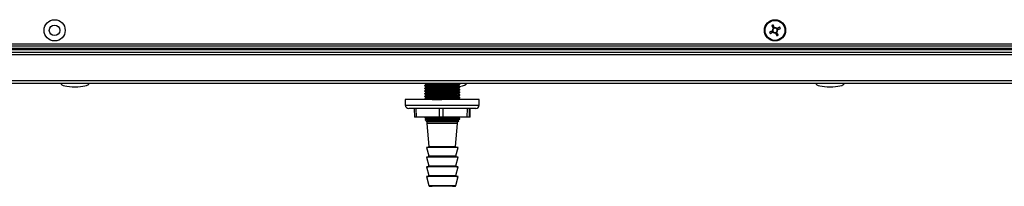
# Model space of a CAD drawing. Units: millimetres. Extents: x -8770 to 4228, y -8333 to -957.
# Drawn here: x -8049 to -7491, y -3033 to -2939 of the extents above; entities that cross this region are included whole.
import ezdxf

# ---------------------------------------------------------------- set-up
doc = ezdxf.new("R2010")
doc.units = ezdxf.units.MM

msp = doc.modelspace()

# ---------------------------------------------------------------- linework, layer by layer
at = {"color": 7, "linetype": 'Continuous', "lineweight": 25}
for p, q in [((-7622.99, -2945.67), (-7622.62, -2946.41)), ((-7621.59, -2943.3), (-7622.32, -2943.67)), ((-7620.61, -2947.07), (-7619.88, -2946.7)), ((-7619.21, -2944.7), (-7619.58, -2943.96)), ((-8474.43, -2955.99), (-6277.43, -2955.99)), ((-8474.43, -2957.49), (-6277.43, -2957.49)), ((-8474.36, -2955.99), (-6277.5, -2955.99)), ((-8459.67, -2955.19), (-6292.19, -2955.19)), ((-7416.93, -2954.19), (-8093.56, -2954.19)), ((-8092.99, -2952.75), (-7416.93, -2952.75)), ((-6276.8, -2959.09), (-8475.06, -2959.09)), ((-8475.06, -2973.59), (-6276.8, -2973.59)), ((-6277.53, -2975.19), (-8474.33, -2975.19)), ((-7819.68, -2976.38), (-7819.68, -2976.57)), ((-7819.68, -2977.88), (-7819.68, -2978.07)), ((-7819.68, -2979.38), (-7819.68, -2979.57)), ((-7799.68, -2975.82), (-7799.68, -2975.63)), ((-7799.68, -2977.32), (-7799.68, -2977.13)), ((-7799.68, -2978.82), (-7799.68, -2978.63)), ((-7799.68, -2980.32), (-7799.68, -2980.13)), ((-7830.68, -2984.39), (-7830.63, -2987.42)), ((-7788.68, -2984.39), (-7830.68, -2984.39)), ((-7819.68, -2980.88), (-7819.68, -2981.07)), ((-7819.68, -2982.38), (-7819.68, -2982.57)), ((-7819.68, -2983.88), (-7819.68, -2984.07)), ((-7799.68, -2981.82), (-7799.68, -2981.63)), ((-7799.68, -2983.32), (-7799.68, -2983.13)), ((-7788.74, -2987.42), (-7788.68, -2984.39)), ((-7790.74, -2989.39), (-7828.63, -2989.39)), ((-7825.57, -2989.39), (-7825.48, -2994.39)), ((-7824.64, -2989.39), (-7824.55, -2994.39)), ((-7811.34, -2994.39), (-7811.34, -2989.39)), ((-7809.34, -2989.39), (-7809.34, -2994.39)), ((-7795.54, -2994.39), (-7795.46, -2989.39)), ((-7794.39, -2989.39), (-7794.48, -2994.39)), ((-7793.89, -2994.39), (-7793.8, -2989.39)), ((-7793.89, -2994.39), (-7793.8, -2989.39)), ((-7824.55, -2994.39), (-7825.48, -2994.39)), ((-7811.34, -2994.39), (-7824.55, -2994.39)), ((-7819.68, -2994.39), (-7819.68, -2994.57)), ((-7819.46, -2995.81), (-7818.38, -2996.89)), ((-7818.38, -2996.89), (-7818.38, -2997.89)), ((-7800.98, -2996.89), (-7818.38, -2996.89)), ((-7805.48, -2995.59), (-7813.12, -2995.59)), ((-7809.34, -2994.39), (-7811.34, -2994.39)), ((-7795.54, -2994.39), (-7809.34, -2994.39)), ((-7800.98, -2996.89), (-7800.39, -2996.3)), ((-7800.98, -2997.89), (-7800.98, -2996.89)), ((-7800.38, -2996.22), (-7800.61, -2996.09)), ((-7799.68, -2995.32), (-7799.68, -2995.13)), ((-7794.48, -2994.39), (-7795.54, -2994.39)), ((-7793.89, -2994.39), (-7794.48, -2994.39)), ((-7818.38, -2997.89), (-7817.23, -3010.84)), ((-7800.98, -2997.89), (-7818.38, -2997.89)), ((-7802.14, -3010.84), (-7800.98, -2997.89)), ((-7817.73, -3011.38), (-7818.68, -3011.39)), ((-7818.68, -3011.39), (-7817.36, -3016.25)), ((-7800.68, -3011.39), (-7818.68, -3011.39)), ((-7802.01, -3016.25), (-7800.68, -3011.39)), ((-7800.68, -3011.39), (-7801.64, -3011.38)), ((-7817.83, -3016.88), (-7818.68, -3016.89)), ((-7818.68, -3016.89), (-7817.36, -3021.75)), ((-7800.68, -3016.89), (-7818.68, -3016.89)), ((-7802.01, -3021.75), (-7800.68, -3016.89)), ((-7800.68, -3016.89), (-7801.53, -3016.88)), ((-7817.83, -3022.38), (-7818.68, -3022.39)), ((-7818.68, -3022.39), (-7817.36, -3027.25)), ((-7800.68, -3022.39), (-7818.68, -3022.39)), ((-7802.01, -3027.25), (-7800.68, -3022.39)), ((-7800.68, -3022.39), (-7801.53, -3022.38)), ((-7817.83, -3027.88), (-7818.68, -3027.89)), ((-7818.68, -3027.89), (-7817.28, -3033.01)), ((-7800.68, -3027.89), (-7818.68, -3027.89)), ((-7802.08, -3033.01), (-7800.68, -3027.89)), ((-7800.68, -3027.89), (-7801.53, -3027.88)), ((-7816.81, -3033.38), (-7815.47, -3033.39)), ((-7803.9, -3033.39), (-7815.47, -3033.39)), ((-7803.9, -3033.39), (-7802.56, -3033.38))]:
    msp.add_line(p, q, dxfattribs=at)
at = {"color": 8, "linetype": 'Continuous', "lineweight": 25}
for p, q in [((-7830.63, -2987.42), (-7820.84, -2987.42)), ((-7820.84, -2987.42), (-7788.74, -2987.42)), ((-7801.64, -3011.38), (-7817.73, -3011.38)), ((-7817.23, -3010.84), (-7813.7, -3010.84)), ((-7813.7, -3010.84), (-7802.14, -3010.84)), ((-7801.53, -3016.88), (-7817.83, -3016.88)), ((-7817.36, -3016.25), (-7813.77, -3016.25)), ((-7813.77, -3016.25), (-7802.01, -3016.25)), ((-7801.53, -3022.38), (-7817.83, -3022.38)), ((-7817.36, -3021.75), (-7813.77, -3021.75)), ((-7813.77, -3021.75), (-7802.01, -3021.75)), ((-7801.53, -3027.88), (-7817.83, -3027.88)), ((-7817.36, -3027.25), (-7813.77, -3027.25)), ((-7813.77, -3027.25), (-7802.01, -3027.25)), ((-7817.28, -3033.01), (-7802.08, -3033.01)), ((-7802.56, -3033.38), (-7816.81, -3033.38))]:
    msp.add_line(p, q, dxfattribs=at)
at = {"color": 7, "linetype": 'Continuous', "lineweight": 25, "flags": 128}
for points in [[(-7622.57, -2945.47), (-7622.78, -2945.57), (-7622.98, -2945.67), (-7623.19, -2945.78), (-7623.39, -2945.88), (-7623.6, -2945.98), (-7623.8, -2946.08), (-7624, -2946.18), (-7624.2, -2946.28)], [(-7623.83, -2947.02), (-7623.63, -2946.92), (-7623.43, -2946.81), (-7623.23, -2946.71), (-7623.03, -2946.61), (-7622.82, -2946.51), (-7622.62, -2946.4), (-7622.41, -2946.3), (-7622.2, -2946.2)], [(-7622.93, -2942.45), (-7622.83, -2942.65), (-7622.73, -2942.85), (-7622.63, -2943.06), (-7622.53, -2943.26), (-7622.42, -2943.46), (-7622.32, -2943.67), (-7622.22, -2943.88), (-7622.11, -2944.08)], [(-7621.38, -2943.71), (-7621.48, -2943.51), (-7621.59, -2943.3), (-7621.69, -2943.1), (-7621.79, -2942.89), (-7621.9, -2942.69), (-7622, -2942.49), (-7622.1, -2942.28), (-7622.2, -2942.08)], [(-7620.82, -2946.66), (-7620.72, -2946.86), (-7620.61, -2947.07), (-7620.51, -2947.27), (-7620.41, -2947.48), (-7620.31, -2947.68), (-7620.2, -2947.88), (-7620.1, -2948.09), (-7620, -2948.29)], [(-7619.27, -2947.92), (-7619.37, -2947.72), (-7619.47, -2947.52), (-7619.57, -2947.31), (-7619.68, -2947.11), (-7619.78, -2946.91), (-7619.88, -2946.7), (-7619.98, -2946.49), (-7620.09, -2946.29)], [(-7618.37, -2943.35), (-7618.57, -2943.45), (-7618.77, -2943.56), (-7618.97, -2943.66), (-7619.18, -2943.76), (-7619.38, -2943.86), (-7619.59, -2943.97), (-7619.79, -2944.07), (-7620, -2944.17)], [(-7619.63, -2944.91), (-7619.42, -2944.8), (-7619.22, -2944.7), (-7619.01, -2944.6), (-7618.81, -2944.49), (-7618.6, -2944.39), (-7618.4, -2944.29), (-7618.2, -2944.19), (-7618, -2944.09)]]:
    msp.add_lwpolyline(points, dxfattribs=at)
at = {"color": 7, "linetype": 'Continuous', "lineweight": 25}
for centre, radius in [((-8029.43, -2945.19), 6), ((-7621.1, -2945.19), 6), ((-7621.1, -2945.19), 5.9), ((-7621.1, -2945.19), 5.65), ((-8029.43, -2945.19), 3)]:
    msp.add_circle(centre, radius, dxfattribs=at)
for centre, radius, start, end in [((-7600.92, -2935.05), 25.85, 205.7586, 207.5764), ((-7611.08, -2965.15), 25.61, 115.7482, 117.5831), ((-7621.1, -2945.19), 1.5, 132.5568, 190.7773), ((-7621.1, -2945.19), 1.28, 135.3413, 187.9928), ((-7621.1, -2945.19), 1.28, 187.9928, 225.3413), ((-7621.1, -2945.19), 1.5, 222.5568, 280.7773), ((-7621.1, -2945.19), 1.28, 97.9928, 135.3413), ((-7621.1, -2945.19), 1.28, 225.3413, 277.9928), ((-7621.1, -2945.19), 1.5, 42.5568, 100.7773), ((-7621.1, -2945.19), 1.28, 45.3413, 97.9928), ((-7621.1, -2945.19), 1.28, 277.9928, 315.3413), ((-7621.1, -2945.19), 1.28, 7.9928, 45.3413), ((-7621.1, -2945.19), 1.28, 315.3413, 7.9928), ((-7621.1, -2945.19), 1.5, 312.5568, 10.7773), ((-7641.05, -2955.2), 25.59, 25.7494, 27.5855), ((-7631.21, -2925.06), 25.79, 295.7548, 297.5764), ((-7828.63, -2987.39), 2, 181, 270), ((-7790.74, -2987.39), 2, 270, 359), ((-7817.73, -3010.88), 0.5, 270.5, 5.0852), ((-7801.64, -3010.88), 0.5, 174.9148, 269.5), ((-7817.84, -3016.38), 0.5, 270.5, 15.2898), ((-7801.53, -3016.38), 0.5, 164.7102, 269.5), ((-7817.84, -3021.88), 0.5, 270.5, 15.2898), ((-7801.53, -3021.88), 0.5, 164.7102, 269.5), ((-7817.84, -3027.38), 0.5, 270.5, 15.2898), ((-7801.53, -3027.38), 0.5, 164.7102, 269.5), ((-7816.8, -3032.88), 0.5, 195.2898, 269.5), ((-7802.57, -3032.88), 0.5, 270.5, 344.7102)]:
    msp.add_arc(centre, radius, start, end, dxfattribs=at)
for centre, major_axis, start_param, end_param in [((-8017.93, -2975.19), (-8, 0), 0, 1.570796), ((-8017.93, -2975.19), (8, 0), 4.712389, 6.283185), ((-7803.93, -2975.19), (8, 0), 4.712389, 5.150781), ((-7803.93, -2975.19), (8, 0), 5.226039, 6.283185), ((-7589.93, -2975.19), (-8, 0), 0, 1.570796), ((-7589.93, -2975.19), (8, 0), 4.712389, 6.283185)]:
    msp.add_ellipse(centre, major_axis=major_axis, ratio=0.25, start_param=start_param, end_param=end_param, dxfattribs=at)
for points, knots in [([(-7622.37, -2945.36), (-7622.37, -2945.36), (-7622.43, -2945.39), (-7622.5, -2945.43), (-7622.56, -2945.46), (-7622.57, -2945.47)], [0, 0, 0, 0, 0.001988, 0.886977, 1, 1, 1, 1]), ([(-7622.2, -2946.2), (-7622.2, -2946.19), (-7622.13, -2946.16), (-7622.06, -2946.12), (-7622, -2946.1), (-7622, -2946.1)], [0, 0, 0, 0, 0.113024, 0.998012, 1, 1, 1, 1]), ([(-7622.11, -2944.08), (-7622.11, -2944.09), (-7622.08, -2944.16), (-7622.04, -2944.22), (-7622.01, -2944.28), (-7622.01, -2944.29)], [0, 0, 0, 0, 0.113024, 0.998012, 1, 1, 1, 1]), ([(-7621.28, -2943.92), (-7621.28, -2943.92), (-7621.31, -2943.85), (-7621.34, -2943.79), (-7621.38, -2943.72), (-7621.38, -2943.71)], [0, 0, 0, 0, 0.001988, 0.886977, 1, 1, 1, 1]), ([(-7620.92, -2946.45), (-7620.92, -2946.45), (-7620.89, -2946.52), (-7620.86, -2946.58), (-7620.82, -2946.65), (-7620.82, -2946.66)], [0, 0, 0, 0, 0.001988, 0.886976, 1, 1, 1, 1]), ([(-7620, -2944.17), (-7620.01, -2944.18), (-7620.07, -2944.21), (-7620.14, -2944.24), (-7620.2, -2944.27), (-7620.2, -2944.27)], [0, 0, 0, 0, 0.113024, 0.998012, 1, 1, 1, 1]), ([(-7620.09, -2946.29), (-7620.09, -2946.28), (-7620.13, -2946.21), (-7620.16, -2946.15), (-7620.19, -2946.09), (-7620.19, -2946.09)], [0, 0, 0, 0, 0.113023, 0.998012, 1, 1, 1, 1]), ([(-7619.83, -2945.01), (-7619.83, -2945.01), (-7619.77, -2944.97), (-7619.7, -2944.94), (-7619.64, -2944.91), (-7619.63, -2944.91)], [0, 0, 0, 0, 0.001988, 0.886977, 1, 1, 1, 1]), ([(-7819.68, -2976.58), (-7819.52, -2976.67), (-7819.22, -2976.84), (-7818.91, -2977.02), (-7818.76, -2977.11)], [0, 0, 0, 0, 0.500002, 1, 1, 1, 1]), ([(-7819.68, -2978.08), (-7819.52, -2978.17), (-7819.22, -2978.34), (-7818.91, -2978.52), (-7818.76, -2978.61)], [0, 0, 0, 0, 0.500002, 1, 1, 1, 1]), ([(-7819.68, -2979.58), (-7819.52, -2979.67), (-7819.22, -2979.84), (-7818.91, -2980.02), (-7818.76, -2980.11)], [0, 0, 0, 0, 0.500002, 1, 1, 1, 1]), ([(-7818.76, -2975.86), (-7818.91, -2975.95), (-7819.21, -2976.12), (-7819.51, -2976.3), (-7819.66, -2976.39)], [0, 0, 0, 0, 0.505526, 1, 1, 1, 1]), ([(-7818.76, -2977.36), (-7818.91, -2977.45), (-7819.21, -2977.62), (-7819.51, -2977.8), (-7819.66, -2977.89)], [0, 0, 0, 0, 0.505526, 1, 1, 1, 1]), ([(-7818.76, -2978.86), (-7818.91, -2978.95), (-7819.21, -2979.12), (-7819.51, -2979.3), (-7819.66, -2979.39)], [0, 0, 0, 0, 0.505526, 1, 1, 1, 1]), ([(-7819.64, -2976.38), (-7819.61, -2976.36), (-7819.54, -2976.32), (-7818.62, -2976.27), (-7817.11, -2976.2), (-7815.19, -2976.14), (-7812.91, -2976.09), (-7810.32, -2976.02), (-7807.52, -2975.95), (-7804.96, -2975.89), (-7802.81, -2975.83), (-7801.11, -2975.77), (-7800.06, -2975.7), (-7799.6, -2975.66), (-7799.71, -2975.63), (-7799.72, -2975.63)], [0, 0, 0, 0, 0.07135, 0.154207, 0.238504, 0.32136, 0.388496, 0.480611, 0.571331, 0.654186, 0.738483, 0.82134, 0.904197, 0.988493, 1, 1, 1, 1]), ([(-7819.64, -2976.57), (-7819.61, -2976.55), (-7819.54, -2976.51), (-7818.62, -2976.45), (-7817.1, -2976.39), (-7815.07, -2976.33), (-7812.67, -2976.27), (-7810.07, -2976.2), (-7807.6, -2976.14), (-7805.2, -2976.09), (-7802.98, -2976.02), (-7801.15, -2975.95), (-7800.06, -2975.89), (-7799.6, -2975.84), (-7799.71, -2975.82), (-7799.72, -2975.82)], [0, 0, 0, 0, 0.07135, 0.154207, 0.238504, 0.32136, 0.404218, 0.488513, 0.571371, 0.638291, 0.730513, 0.821339, 0.904197, 0.988493, 1, 1, 1, 1]), ([(-7819.64, -2977.88), (-7819.61, -2977.86), (-7819.54, -2977.82), (-7818.62, -2977.77), (-7817.11, -2977.7), (-7815.19, -2977.64), (-7812.91, -2977.59), (-7810.32, -2977.52), (-7807.52, -2977.45), (-7804.96, -2977.39), (-7802.81, -2977.33), (-7801.11, -2977.27), (-7800.06, -2977.2), (-7799.6, -2977.16), (-7799.71, -2977.13), (-7799.72, -2977.13)], [0, 0, 0, 0, 0.07135, 0.154207, 0.238504, 0.32136, 0.388496, 0.480611, 0.571331, 0.654186, 0.738483, 0.82134, 0.904197, 0.988493, 1, 1, 1, 1]), ([(-7819.64, -2978.07), (-7819.61, -2978.05), (-7819.54, -2978.01), (-7818.62, -2977.95), (-7817.1, -2977.89), (-7815.07, -2977.83), (-7812.67, -2977.77), (-7810.07, -2977.7), (-7807.6, -2977.64), (-7805.2, -2977.59), (-7802.98, -2977.52), (-7801.15, -2977.45), (-7800.06, -2977.39), (-7799.6, -2977.34), (-7799.71, -2977.32), (-7799.72, -2977.32)], [0, 0, 0, 0, 0.07135, 0.154207, 0.238504, 0.32136, 0.404218, 0.488513, 0.571371, 0.638291, 0.730513, 0.821339, 0.904197, 0.988493, 1, 1, 1, 1]), ([(-7819.64, -2979.38), (-7819.61, -2979.36), (-7819.54, -2979.32), (-7818.62, -2979.27), (-7817.11, -2979.2), (-7815.19, -2979.14), (-7812.91, -2979.09), (-7810.32, -2979.02), (-7807.52, -2978.95), (-7804.96, -2978.89), (-7802.81, -2978.83), (-7801.11, -2978.77), (-7800.06, -2978.7), (-7799.6, -2978.66), (-7799.71, -2978.63), (-7799.72, -2978.63)], [0, 0, 0, 0, 0.07135, 0.154207, 0.238504, 0.32136, 0.388496, 0.480611, 0.571331, 0.654186, 0.738483, 0.82134, 0.904197, 0.988493, 1, 1, 1, 1]), ([(-7819.64, -2979.57), (-7819.61, -2979.55), (-7819.54, -2979.51), (-7818.62, -2979.45), (-7817.1, -2979.39), (-7815.07, -2979.33), (-7812.67, -2979.27), (-7810.07, -2979.2), (-7807.6, -2979.14), (-7805.2, -2979.09), (-7802.98, -2979.02), (-7801.15, -2978.95), (-7800.06, -2978.89), (-7799.6, -2978.84), (-7799.71, -2978.82), (-7799.72, -2978.82)], [0, 0, 0, 0, 0.07135, 0.154207, 0.238504, 0.32136, 0.404218, 0.488513, 0.571371, 0.638291, 0.730513, 0.821339, 0.904197, 0.988493, 1, 1, 1, 1]), ([(-7819.64, -2980.88), (-7819.61, -2980.86), (-7819.54, -2980.82), (-7818.62, -2980.77), (-7817.11, -2980.7), (-7815.19, -2980.64), (-7812.91, -2980.59), (-7810.32, -2980.52), (-7807.52, -2980.45), (-7804.96, -2980.39), (-7802.81, -2980.33), (-7801.11, -2980.27), (-7800.06, -2980.2), (-7799.6, -2980.16), (-7799.71, -2980.13), (-7799.72, -2980.13)], [0, 0, 0, 0, 0.07135, 0.154207, 0.238504, 0.32136, 0.388496, 0.480611, 0.571331, 0.654186, 0.738483, 0.82134, 0.904197, 0.988493, 1, 1, 1, 1]), ([(-7819.49, -2975.19), (-7819.4, -2975.24), (-7819.15, -2975.38), (-7818.91, -2975.52), (-7818.76, -2975.61)], [0, 0, 0, 0, 0.3731804, 1, 1, 1, 1]), ([(-7801.96, -2976.47), (-7801.52, -2976.5), (-7800.61, -2976.55), (-7800.49, -2976.63), (-7801.33, -2976.71), (-7803.14, -2976.79), (-7805.68, -2976.88), (-7808.67, -2976.95), (-7811.78, -2977.04), (-7814.64, -2977.11), (-7816.97, -2977.19), (-7818.38, -2977.28), (-7818.95, -2977.33), (-7818.74, -2977.36), (-7818.72, -2977.36)], [0, 0, 0, 0, 0.086947, 0.177276, 0.267621, 0.35796, 0.4483, 0.538645, 0.628982, 0.719331, 0.809665, 0.900006, 0.990344, 1, 1, 1, 1]), ([(-7817.42, -2975.73), (-7817.87, -2975.7), (-7818.77, -2975.65), (-7818.87, -2975.56), (-7817.99, -2975.49), (-7816.16, -2975.4), (-7813.61, -2975.33), (-7810.87, -2975.25), (-7809.11, -2975.2), (-7808.37, -2975.19)], [0, 0, 0, 0, 0.148418, 0.297116, 0.445802, 0.594494, 0.743188, 0.891871, 1, 1, 1, 1]), ([(-7817.37, -2980.23), (-7817.79, -2980.2), (-7818.69, -2980.16), (-7818.91, -2980.08), (-7818.18, -2980), (-7816.48, -2979.91), (-7814.01, -2979.84), (-7811.06, -2979.76), (-7807.95, -2979.67), (-7805.03, -2979.6), (-7802.66, -2979.51), (-7801.02, -2979.44), (-7800.75, -2979.38), (-7800.62, -2979.35)], [0, 0, 0, 0, 0.078011, 0.170533, 0.263054, 0.355572, 0.448096, 0.540608, 0.633135, 0.725649, 0.818172, 0.910692, 1, 1, 1, 1]), ([(-7817.42, -2978.72), (-7817.54, -2978.72), (-7818.29, -2978.69), (-7818.81, -2978.63), (-7818.77, -2978.55), (-7817.63, -2978.47), (-7815.62, -2978.38), (-7812.92, -2978.31), (-7809.87, -2978.22), (-7806.79, -2978.15), (-7804.03, -2978.06), (-7801.96, -2977.98), (-7800.77, -2977.91), (-7800.74, -2977.87), (-7800.73, -2977.86)], [0, 0, 0, 0, 0.017785, 0.110623, 0.203475, 0.296315, 0.389164, 0.482009, 0.574855, 0.667703, 0.760541, 0.853394, 0.946234, 1, 1, 1, 1]), ([(-7817.35, -2977.22), (-7817.68, -2977.21), (-7818.55, -2977.17), (-7818.92, -2977.09), (-7818.45, -2977.02), (-7816.96, -2976.93), (-7814.65, -2976.85), (-7811.78, -2976.78), (-7808.68, -2976.69), (-7805.69, -2976.62), (-7803.13, -2976.53), (-7801.4, -2976.45), (-7800.57, -2976.39), (-7800.67, -2976.36), (-7800.69, -2976.36)], [0, 0, 0, 0, 0.05479, 0.147508, 0.240228, 0.332938, 0.425664, 0.518374, 0.611096, 0.703812, 0.79653, 0.88925, 0.981964, 1, 1, 1, 1]), ([(-7802.01, -2979.47), (-7801.64, -2979.49), (-7800.75, -2979.54), (-7800.45, -2979.61), (-7801.04, -2979.7), (-7802.64, -2979.77), (-7805.03, -2979.86), (-7807.94, -2979.93), (-7811.05, -2980.01), (-7814, -2980.1), (-7816.49, -2980.17), (-7818.13, -2980.26), (-7818.88, -2980.32), (-7818.69, -2980.36), (-7818.65, -2980.36)], [0, 0, 0, 0, 0.064472, 0.154908, 0.245349, 0.335791, 0.426229, 0.516676, 0.60711, 0.697553, 0.787988, 0.87843, 0.968872, 1, 1, 1, 1]), ([(-7801.11, -2975.19), (-7801.51, -2975.21), (-7802.33, -2975.26), (-7804.65, -2975.34), (-7807.49, -2975.42), (-7810.6, -2975.5), (-7813.59, -2975.59), (-7816.17, -2975.66), (-7817.95, -2975.75), (-7818.83, -2975.81), (-7818.68, -2975.85), (-7818.63, -2975.87)], [0, 0, 0, 0, 0.113609, 0.231923, 0.350251, 0.468557, 0.586882, 0.705199, 0.823518, 0.941844, 1, 1, 1, 1]), ([(-7801.98, -2977.98), (-7801.79, -2977.99), (-7800.99, -2978.02), (-7800.5, -2978.08), (-7800.68, -2978.16), (-7801.93, -2978.24), (-7804.04, -2978.32), (-7806.79, -2978.41), (-7809.86, -2978.48), (-7812.92, -2978.57), (-7815.62, -2978.64), (-7817.61, -2978.73), (-7818.73, -2978.8), (-7818.68, -2978.85), (-7818.66, -2978.87)], [0, 0, 0, 0, 0.028006, 0.118602, 0.209194, 0.299794, 0.390381, 0.480976, 0.571566, 0.662161, 0.752757, 0.843348, 0.933949, 1, 1, 1, 1]), ([(-7800.61, -2976.36), (-7800.46, -2976.27), (-7800.15, -2976.09), (-7799.85, -2975.92), (-7799.69, -2975.83)], [0, 0, 0, 0, 0.499974, 1, 1, 1, 1]), ([(-7799.69, -2977.12), (-7799.85, -2977.03), (-7800.15, -2976.85), (-7800.46, -2976.68), (-7800.61, -2976.59)], [0, 0, 0, 0, 0.500009, 1, 1, 1, 1]), ([(-7800.61, -2977.86), (-7800.46, -2977.77), (-7800.15, -2977.59), (-7799.85, -2977.42), (-7799.69, -2977.33)], [0, 0, 0, 0, 0.499974, 1, 1, 1, 1]), ([(-7799.69, -2978.62), (-7799.85, -2978.53), (-7800.15, -2978.35), (-7800.46, -2978.18), (-7800.61, -2978.09)], [0, 0, 0, 0, 0.500009, 1, 1, 1, 1]), ([(-7800.61, -2979.36), (-7800.46, -2979.27), (-7800.15, -2979.09), (-7799.85, -2978.92), (-7799.69, -2978.83)], [0, 0, 0, 0, 0.499974, 1, 1, 1, 1]), ([(-7799.69, -2980.12), (-7799.85, -2980.03), (-7800.15, -2979.85), (-7800.46, -2979.68), (-7800.61, -2979.59)], [0, 0, 0, 0, 0.500009, 1, 1, 1, 1]), ([(-7799.69, -2975.62), (-7799.85, -2975.53), (-7800.1, -2975.39), (-7800.35, -2975.24), (-7800.45, -2975.19)], [0, 0, 0, 0, 0.609726, 1, 1, 1, 1]), ([(-7819.68, -2981.08), (-7819.52, -2981.17), (-7819.22, -2981.34), (-7818.91, -2981.52), (-7818.76, -2981.61)], [0, 0, 0, 0, 0.500002, 1, 1, 1, 1]), ([(-7819.68, -2982.58), (-7819.52, -2982.67), (-7819.22, -2982.84), (-7818.91, -2983.02), (-7818.76, -2983.11)], [0, 0, 0, 0, 0.500002, 1, 1, 1, 1]), ([(-7819.68, -2984.08), (-7819.52, -2984.17), (-7819.34, -2984.27), (-7819.17, -2984.37), (-7819.14, -2984.39)], [0, 0, 0, 0, 0.859366, 1, 1, 1, 1]), ([(-7818.76, -2980.36), (-7818.91, -2980.45), (-7819.21, -2980.62), (-7819.51, -2980.8), (-7819.66, -2980.89)], [0, 0, 0, 0, 0.50554, 1, 1, 1, 1]), ([(-7818.76, -2981.86), (-7818.91, -2981.95), (-7819.21, -2982.12), (-7819.51, -2982.3), (-7819.66, -2982.39)], [0, 0, 0, 0, 0.505512, 1, 1, 1, 1]), ([(-7818.76, -2983.36), (-7818.91, -2983.45), (-7819.21, -2983.62), (-7819.51, -2983.8), (-7819.66, -2983.89)], [0, 0, 0, 0, 0.505526, 1, 1, 1, 1]), ([(-7819.64, -2981.07), (-7819.61, -2981.05), (-7819.54, -2981.01), (-7818.62, -2980.95), (-7817.1, -2980.89), (-7815.07, -2980.83), (-7812.67, -2980.77), (-7810.07, -2980.7), (-7807.6, -2980.64), (-7805.2, -2980.59), (-7802.98, -2980.52), (-7801.15, -2980.45), (-7800.06, -2980.39), (-7799.6, -2980.34), (-7799.71, -2980.32), (-7799.72, -2980.32)], [0, 0, 0, 0, 0.07135, 0.154207, 0.238504, 0.32136, 0.404218, 0.488513, 0.571371, 0.638291, 0.730513, 0.821339, 0.904197, 0.988493, 1, 1, 1, 1]), ([(-7819.64, -2982.38), (-7819.61, -2982.36), (-7819.54, -2982.32), (-7818.62, -2982.27), (-7817.11, -2982.2), (-7815.19, -2982.14), (-7812.91, -2982.09), (-7810.32, -2982.02), (-7807.52, -2981.95), (-7804.96, -2981.89), (-7802.81, -2981.83), (-7801.11, -2981.77), (-7800.06, -2981.7), (-7799.6, -2981.66), (-7799.71, -2981.63), (-7799.72, -2981.63)], [0, 0, 0, 0, 0.07135, 0.154207, 0.238504, 0.32136, 0.388496, 0.480611, 0.571331, 0.654186, 0.738483, 0.82134, 0.904197, 0.988493, 1, 1, 1, 1]), ([(-7819.64, -2982.57), (-7819.61, -2982.55), (-7819.54, -2982.51), (-7818.62, -2982.45), (-7817.1, -2982.39), (-7815.07, -2982.33), (-7812.67, -2982.27), (-7810.07, -2982.2), (-7807.6, -2982.14), (-7805.2, -2982.09), (-7802.98, -2982.02), (-7801.15, -2981.95), (-7800.06, -2981.89), (-7799.6, -2981.84), (-7799.71, -2981.82), (-7799.72, -2981.82)], [0, 0, 0, 0, 0.07135, 0.154207, 0.238504, 0.32136, 0.404218, 0.488513, 0.571371, 0.638291, 0.730513, 0.821339, 0.904197, 0.988493, 1, 1, 1, 1]), ([(-7819.64, -2983.88), (-7819.61, -2983.86), (-7819.54, -2983.82), (-7818.62, -2983.77), (-7817.11, -2983.7), (-7815.19, -2983.64), (-7812.91, -2983.59), (-7810.32, -2983.52), (-7807.52, -2983.45), (-7804.96, -2983.39), (-7802.81, -2983.33), (-7801.11, -2983.27), (-7800.06, -2983.2), (-7799.6, -2983.16), (-7799.71, -2983.13), (-7799.72, -2983.13)], [0, 0, 0, 0, 0.07135, 0.154207, 0.238504, 0.32136, 0.388496, 0.480611, 0.571331, 0.654186, 0.738483, 0.82134, 0.904197, 0.988493, 1, 1, 1, 1]), ([(-7819.64, -2984.07), (-7819.61, -2984.05), (-7819.54, -2984.01), (-7818.62, -2983.95), (-7817.1, -2983.89), (-7815.07, -2983.83), (-7812.67, -2983.77), (-7810.07, -2983.7), (-7807.6, -2983.64), (-7805.2, -2983.59), (-7802.98, -2983.52), (-7801.15, -2983.45), (-7800.06, -2983.39), (-7799.6, -2983.34), (-7799.71, -2983.32), (-7799.72, -2983.32)], [0, 0, 0, 0, 0.07135, 0.154207, 0.238504, 0.32136, 0.404218, 0.488513, 0.571371, 0.638291, 0.730513, 0.821339, 0.904197, 0.988493, 1, 1, 1, 1]), ([(-7817.42, -2983.23), (-7817.46, -2983.22), (-7818.17, -2983.2), (-7818.73, -2983.14), (-7818.86, -2983.06), (-7817.86, -2982.98), (-7815.96, -2982.9), (-7813.35, -2982.82), (-7810.33, -2982.73), (-7807.23, -2982.66), (-7804.41, -2982.58), (-7802.21, -2982.49), (-7800.86, -2982.42), (-7800.75, -2982.38), (-7800.71, -2982.36)], [0, 0, 0, 0, 0.006608, 0.099209, 0.191824, 0.284429, 0.37704, 0.46965, 0.562257, 0.654869, 0.74747, 0.840084, 0.932689, 1, 1, 1, 1]), ([(-7817.37, -2981.72), (-7817.62, -2981.71), (-7818.46, -2981.68), (-7818.9, -2981.61), (-7818.59, -2981.53), (-7817.23, -2981.45), (-7815.03, -2981.37), (-7812.22, -2981.29), (-7809.13, -2981.2), (-7806.1, -2981.13), (-7803.46, -2981.04), (-7801.59, -2980.97), (-7800.64, -2980.9), (-7800.71, -2980.86), (-7800.72, -2980.86)], [0, 0, 0, 0, 0.040279, 0.133078, 0.225882, 0.318675, 0.411481, 0.504278, 0.59708, 0.689882, 0.782681, 0.875485, 0.968278, 1, 1, 1, 1]), ([(-7801.95, -2980.98), (-7801.89, -2980.98), (-7801.18, -2981.01), (-7800.62, -2981.06), (-7800.53, -2981.14), (-7801.55, -2981.23), (-7803.47, -2981.3), (-7806.1, -2981.39), (-7809.13, -2981.46), (-7812.22, -2981.55), (-7815.03, -2981.63), (-7817.22, -2981.71), (-7818.62, -2981.79), (-7818.7, -2981.84), (-7818.75, -2981.87)], [0, 0, 0, 0, 0.008388, 0.09881, 0.189219, 0.279638, 0.370046, 0.460463, 0.550879, 0.641292, 0.731713, 0.822122, 0.912542, 1, 1, 1, 1]), ([(-7802.01, -2982.48), (-7801.74, -2982.49), (-7800.89, -2982.53), (-7800.46, -2982.59), (-7800.8, -2982.68), (-7802.19, -2982.75), (-7804.41, -2982.84), (-7807.22, -2982.92), (-7810.32, -2982.99), (-7813.34, -2983.08), (-7815.96, -2983.15), (-7817.83, -2983.24), (-7818.79, -2983.31), (-7818.68, -2983.35), (-7818.64, -2983.37)], [0, 0, 0, 0, 0.042135, 0.132659, 0.22318, 0.313708, 0.404226, 0.494753, 0.585269, 0.675794, 0.766317, 0.856839, 0.947367, 1, 1, 1, 1]), ([(-7815.44, -2984.39), (-7815.08, -2984.37), (-7813.98, -2984.33), (-7811.49, -2984.27), (-7808.4, -2984.18), (-7805.44, -2984.11), (-7802.93, -2984.02), (-7801.29, -2983.95), (-7800.53, -2983.89), (-7800.64, -2983.86), (-7800.65, -2983.86)], [0, 0, 0, 0, 0.073027, 0.224862, 0.376716, 0.528558, 0.680406, 0.832255, 0.984097, 1, 1, 1, 1]), ([(-7801.98, -2983.97), (-7801.56, -2984), (-7800.66, -2984.05), (-7800.47, -2984.12), (-7801.21, -2984.21), (-7802.96, -2984.28), (-7804.76, -2984.35), (-7805.99, -2984.38), (-7806.24, -2984.39)], [0, 0, 0, 0, 0.169398, 0.364761, 0.560151, 0.755531, 0.950913, 1, 1, 1, 1]), ([(-7800.61, -2980.86), (-7800.46, -2980.77), (-7800.15, -2980.59), (-7799.85, -2980.42), (-7799.69, -2980.33)], [0, 0, 0, 0, 0.499974, 1, 1, 1, 1]), ([(-7799.69, -2981.62), (-7799.85, -2981.53), (-7800.15, -2981.35), (-7800.46, -2981.18), (-7800.61, -2981.09)], [0, 0, 0, 0, 0.500009, 1, 1, 1, 1]), ([(-7800.61, -2982.36), (-7800.46, -2982.27), (-7800.15, -2982.09), (-7799.85, -2981.92), (-7799.69, -2981.83)], [0, 0, 0, 0, 0.499974, 1, 1, 1, 1]), ([(-7799.69, -2983.12), (-7799.85, -2983.03), (-7800.15, -2982.85), (-7800.46, -2982.68), (-7800.61, -2982.59)], [0, 0, 0, 0, 0.500009, 1, 1, 1, 1]), ([(-7800.61, -2983.86), (-7800.46, -2983.77), (-7800.15, -2983.59), (-7799.85, -2983.42), (-7799.69, -2983.33)], [0, 0, 0, 0, 0.499974, 1, 1, 1, 1]), ([(-7800.1, -2984.39), (-7800.12, -2984.38), (-7800.29, -2984.28), (-7800.46, -2984.18), (-7800.61, -2984.09)], [0, 0, 0, 0, 0.106535, 1, 1, 1, 1]), ([(-7819.68, -2994.58), (-7819.52, -2994.67), (-7819.22, -2994.84), (-7818.91, -2995.02), (-7818.76, -2995.11)], [0, 0, 0, 0, 0.500002, 1, 1, 1, 1]), ([(-7819.64, -2994.57), (-7819.61, -2994.55), (-7819.55, -2994.51), (-7818.58, -2994.45), (-7817.66, -2994.41), (-7816.95, -2994.39), (-7816.93, -2994.39)], [0, 0, 0, 0, 0.295025, 0.6376273, 0.9861864, 1, 1, 1, 1]), ([(-7818.76, -2995.36), (-7818.91, -2995.45), (-7819.15, -2995.59), (-7819.39, -2995.73), (-7819.47, -2995.78)], [0, 0, 0, 0, 0.640573, 1, 1, 1, 1]), ([(-7819.43, -2995.77), (-7819.4, -2995.76), (-7819.34, -2995.73), (-7817.97, -2995.68), (-7815.82, -2995.63), (-7813.97, -2995.6), (-7813.12, -2995.59)], [0, 0, 0, 0, 0.2176446, 0.4910631, 0.7674498, 1, 1, 1, 1]), ([(-7817.42, -2995.23), (-7817.43, -2995.23), (-7818.12, -2995.2), (-7818.69, -2995.14), (-7818.88, -2995.06), (-7817.94, -2994.99), (-7816.09, -2994.9), (-7813.51, -2994.82), (-7810.5, -2994.74), (-7807.41, -2994.66), (-7804.55, -2994.58), (-7802.33, -2994.5), (-7801.04, -2994.44), (-7800.9, -2994.4), (-7800.86, -2994.39)], [0, 0, 0, 0, 0.002377, 0.098275, 0.194187, 0.29009, 0.385996, 0.481905, 0.577808, 0.673718, 0.769616, 0.865527, 0.96143, 1, 1, 1, 1]), ([(-7802.02, -2994.48), (-7801.72, -2994.49), (-7800.86, -2994.53), (-7800.45, -2994.6), (-7800.85, -2994.68), (-7802.29, -2994.76), (-7804.55, -2994.84), (-7807.43, -2994.92), (-7810.54, -2995), (-7813.54, -2995.08), (-7816.09, -2995.16), (-7817.91, -2995.24), (-7818.81, -2995.31), (-7818.68, -2995.35), (-7818.63, -2995.37)], [0, 0, 0, 0, 0.04758, 0.13808, 0.22858, 0.319086, 0.409582, 0.500089, 0.594127, 0.681081, 0.771581, 0.862081, 0.952587, 1, 1, 1, 1]), ([(-7810.56, -2996.5), (-7810.66, -2996.5), (-7811.16, -2996.51), (-7812.04, -2996.53), (-7813.18, -2996.54), (-7814.18, -2996.55), (-7815.1, -2996.56), (-7815.87, -2996.57), (-7816.52, -2996.58), (-7817, -2996.58), (-7817.39, -2996.58), (-7817.73, -2996.57), (-7817.96, -2996.57), (-7818.09, -2996.55), (-7818.12, -2996.55), (-7818.14, -2996.54), (-7818.15, -2996.54), (-7818.15, -2996.54), (-7818.15, -2996.54), (-7818.16, -2996.54), (-7818.16, -2996.54), (-7818.16, -2996.53), (-7818.16, -2996.53), (-7818.16, -2996.53), (-7818.16, -2996.53), (-7818.16, -2996.53), (-7818.16, -2996.52), (-7818.14, -2996.52), (-7818.12, -2996.51), (-7818.09, -2996.5), (-7818.09, -2996.5)], [0, 0, 0, 0, 0.02901, 0.145268, 0.261529, 0.37779, 0.469162, 0.585129, 0.670325, 0.74327, 0.81023, 0.875378, 0.944417, 0.961153, 0.967063, 0.969848, 0.971231, 0.971724, 0.972062, 0.972414, 0.972552, 0.972688, 0.97278, 0.972873, 0.973013, 0.973277, 0.974269, 0.978198, 0.993854, 1, 1, 1, 1]), ([(-7805.48, -2995.59), (-7806.38, -2995.64), (-7808.19, -2995.75), (-7811.2, -2995.92), (-7814.15, -2996.11), (-7816.63, -2996.29), (-7817.72, -2996.43), (-7818.07, -2996.5), (-7818.09, -2996.5)], [0, 0, 0, 0, 0.182981, 0.366124, 0.577249, 0.788549, 0.992408, 1, 1, 1, 1]), ([(-7818.09, -2996.5), (-7817.69, -2996.48), (-7816.82, -2996.43), (-7814.55, -2996.35), (-7811.69, -2996.27), (-7808.57, -2996.19), (-7805.6, -2996.11), (-7803.06, -2996.03), (-7801.36, -2995.95), (-7800.56, -2995.89), (-7800.66, -2995.86), (-7800.68, -2995.86)], [0, 0, 0, 0, 0.106348, 0.231127, 0.355891, 0.480671, 0.605442, 0.730217, 0.854993, 0.979763, 1, 1, 1, 1]), ([(-7813.12, -2995.59), (-7812.19, -2995.57), (-7810.33, -2995.52), (-7807.51, -2995.45), (-7804.96, -2995.39), (-7802.81, -2995.33), (-7801.11, -2995.27), (-7800.06, -2995.2), (-7799.6, -2995.16), (-7799.71, -2995.13), (-7799.72, -2995.13)], [0, 0, 0, 0, 0.150637, 0.298992, 0.434486, 0.572339, 0.707834, 0.843332, 0.981182, 1, 1, 1, 1]), ([(-7801.97, -2995.97), (-7801.53, -2996), (-7800.63, -2996.05), (-7800.48, -2996.13), (-7801.29, -2996.21), (-7803.07, -2996.29), (-7805.59, -2996.37), (-7808.22, -2996.44), (-7809.9, -2996.48), (-7810.56, -2996.5)], [0, 0, 0, 0, 0.141146, 0.293246, 0.445368, 0.597482, 0.749597, 0.901721, 1, 1, 1, 1]), ([(-7810.56, -2996.5), (-7810.35, -2996.5), (-7809.13, -2996.48), (-7806.85, -2996.44), (-7804.05, -2996.39), (-7801.88, -2996.34), (-7800.55, -2996.29), (-7800.47, -2996.26), (-7800.44, -2996.25)], [0, 0, 0, 0, 0.041821, 0.241077, 0.440924, 0.642794, 0.8446, 1, 1, 1, 1]), ([(-7805.48, -2995.59), (-7804.64, -2995.57), (-7802.97, -2995.52), (-7801.15, -2995.45), (-7800.06, -2995.39), (-7799.6, -2995.34), (-7799.71, -2995.32), (-7799.72, -2995.32)], [0, 0, 0, 0, 0.254962, 0.506065, 0.735137, 0.968186, 1, 1, 1, 1]), ([(-7799.69, -2995.12), (-7799.85, -2995.03), (-7800.15, -2994.85), (-7800.46, -2994.68), (-7800.61, -2994.59)], [0, 0, 0, 0, 0.500009, 1, 1, 1, 1]), ([(-7800.61, -2995.86), (-7800.46, -2995.77), (-7800.15, -2995.59), (-7799.85, -2995.42), (-7799.69, -2995.33)], [0, 0, 0, 0, 0.499974, 1, 1, 1, 1])]:
    msp.add_open_spline(points, degree=3, knots=knots, dxfattribs=at)

doc.saveas('drawing.dxf')
